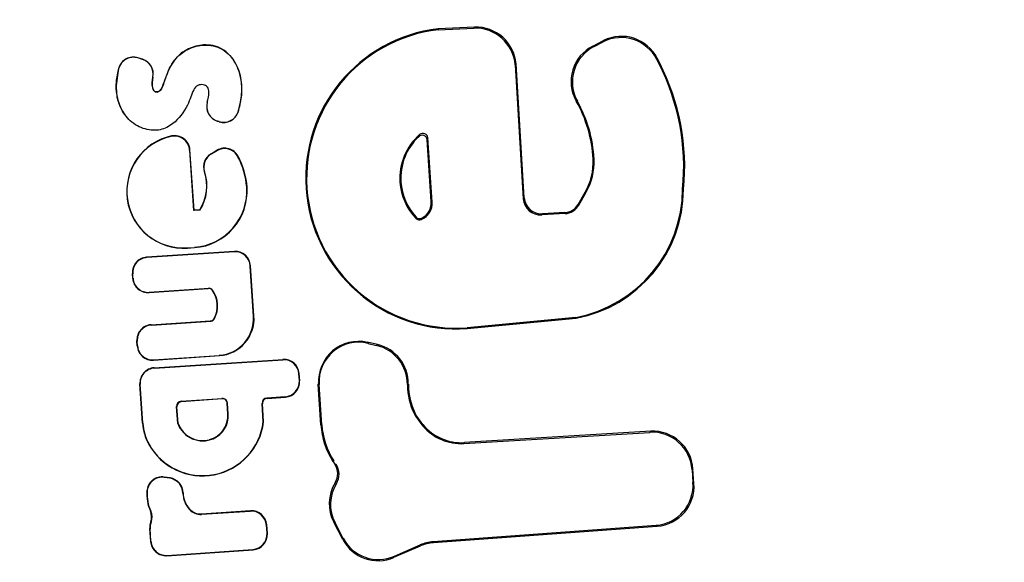
# Model space of a CAD drawing. Units: millimetres. Extents: x 0 to 359, y -141 to 204.
# Drawn here: x 201 to 203, y 139 to 140 of the extents above; entities that cross this region are included whole.
import ezdxf
from ezdxf import colors
from ezdxf.entities.mleader import LeaderData, LeaderLine
from ezdxf.enums import TextEntityAlignment as Align
from ezdxf.math import Vec2, Vec3

# ---------------------------------------------------------------- set-up
doc = ezdxf.new("R2010")
doc.units = ezdxf.units.MM
doc.layers.add('C-106-PLAST-PATA', color=7, linetype='Continuous')
doc.layers.add('Predeterminado', color=7, linetype='Continuous')
doc.styles.add('SEACAD_Arial', font='arial.ttf')
doc.dimstyles.new('ISO', dxfattribs={"dimtxt": 3.125, "dimasz": 3.125, "dimexe": 1.5625, "dimexo": 0, "dimgap": 0.78125, "dimtad": 0, "dimdec": 0, "dimlfac": 12.5, "dimrnd": 10, "dimtxsty": 'SEACAD_Arial', "dimblk1": '_SE_FILLED', "dimblk2": '_SE_FILLED', "dimsah": 1, "dimcen": 1.5625, "dimadec": 1, "dimazin": 0, "dimtfac": 0.5, "dimtdec": 4, "dimtmove": 0, "dimatfit": 3, "dimfxl": 1, "dimarcsym": 0})

# ---------------------------------------------------------------- blocks, each defined once
blk = doc.blocks.new('SE2')
at = {"layer": 'C-106-PLAST-PATA', "color": 7, "linetype": 'Continuous'}
for p, q in [((201.9377, 140.2459), (201.879, 140.2434)), ((201.879, 140.2434), (201.8791, 140.2418)), ((201.8791, 140.2418), (201.9363, 140.2443)), ((201.9377, 140.2459), (201.9363, 140.2443)), ((202.1272, 140.2156), (202.1444, 140.2244)), ((202.1437, 140.2223), (202.1444, 140.2244)), ((202.1293, 140.2149), (202.1272, 140.2156)), ((202.1293, 140.2149), (202.1437, 140.2223)), ((201.4053, 140.1944), (201.3978, 140.1967)), ((201.3978, 140.1965), (201.3978, 140.1967)), ((201.405, 140.1943), (201.3978, 140.1965)), ((201.405, 140.1943), (201.4053, 140.1944)), ((202.2297, 140.1941), (202.2304, 140.1962)), ((202.233, 140.1877), (202.2297, 140.1941)), ((202.2344, 140.1884), (202.2304, 140.1962)), ((201.3672, 140.1802), (201.3672, 140.1805)), ((202.0042, 140.1871), (202.0028, 140.1855)), ((202.0028, 140.1855), (202.0157, 139.9707)), ((202.0171, 139.9724), (202.0042, 140.1871)), ((202.233, 140.1877), (202.2344, 140.1884)), ((201.4217, 140.1659), (201.4219, 140.166)), ((201.5091, 140.1255), (201.509, 140.1255)), ((202.1024, 140.1271), (202.1006, 140.1275)), ((201.5584, 140.1101), (201.5585, 140.1099)), ((201.5281, 140.0943), (201.5251, 140.0953)), ((201.5251, 140.0953), (201.5253, 140.0953)), ((201.528, 140.0945), (201.5253, 140.0953)), ((201.5281, 140.0943), (201.528, 140.0945)), ((201.4512, 140.071), (201.4518, 140.0716)), ((201.8495, 140.0737), (201.848, 140.0704)), ((201.8628, 140.0684), (201.8616, 140.0652)), ((201.8698, 139.9655), (201.8628, 140.0684)), ((201.8682, 139.9666), (201.8616, 140.0652)), ((201.4808, 140.0487), (201.4812, 140.0493)), ((201.4873, 139.9521), (201.4808, 140.0487)), ((201.4878, 139.9526), (201.4812, 140.0493)), ((201.5151, 140.0431), (201.5245, 140.0487)), ((201.5156, 140.0428), (201.5151, 140.0431)), ((201.5156, 140.0428), (201.5243, 140.048)), ((201.5243, 140.048), (201.5245, 140.0487)), ((201.5582, 140.0385), (201.5584, 140.0393)), ((202.1292, 140.0346), (202.1277, 140.0346)), ((201.5048, 140.0142), (201.5043, 140.0144)), ((201.5723, 139.9894), (201.5728, 139.9895)), ((201.6674, 139.9875), (201.6689, 139.9876)), ((201.8179, 139.9976), (201.8195, 139.9977)), ((202.0171, 139.9724), (202.0157, 139.9707)), ((202.1035, 139.9617), (202.1149, 139.9813)), ((202.1048, 139.9609), (202.1162, 139.9805)), ((202.1162, 139.9805), (202.1149, 139.9813)), ((202.2726, 139.9865), (202.2712, 139.9865)), ((201.8698, 139.9655), (201.8682, 139.9666)), ((202.1048, 139.9609), (202.1035, 139.9617)), ((201.4973, 139.9527), (201.4873, 139.9521)), ((201.4873, 139.9521), (201.4878, 139.9526)), ((201.4971, 139.9532), (201.4878, 139.9526)), ((201.4971, 139.9532), (201.4973, 139.9527)), ((201.8437, 139.9417), (201.8435, 139.9397)), ((201.8533, 139.9401), (201.8522, 139.9378)), ((202.0827, 139.9472), (202.0453, 139.945)), ((202.0467, 139.9466), (202.0453, 139.945)), ((202.0826, 139.9488), (202.0467, 139.9466)), ((202.0827, 139.9472), (202.0826, 139.9488)), ((201.477, 139.8924), (201.4883, 139.8931)), ((201.477, 139.892), (201.4884, 139.8927)), ((201.477, 139.8924), (201.477, 139.892)), ((201.4883, 139.8931), (201.4884, 139.8927)), ((201.5525, 139.8865), (201.4118, 139.8773)), ((201.4122, 139.8769), (201.4118, 139.8773)), ((201.552, 139.886), (201.4122, 139.8769)), ((201.552, 139.886), (201.5525, 139.8865)), ((201.5779, 139.8632), (201.5784, 139.8637)), ((201.5833, 139.7831), (201.5779, 139.8632)), ((201.5838, 139.7832), (201.5784, 139.8637)), ((201.3896, 139.8433), (201.389, 139.8514)), ((201.3895, 139.8509), (201.389, 139.8514)), ((201.3899, 139.8437), (201.3895, 139.8509)), ((201.3899, 139.8437), (201.3896, 139.8433)), ((201.4156, 139.8206), (201.5102, 139.8272)), ((201.416, 139.8211), (201.4156, 139.8206)), ((201.416, 139.8211), (201.5118, 139.8277)), ((201.5102, 139.8272), (201.5118, 139.8277)), ((201.5173, 139.8239), (201.5174, 139.8243)), ((201.5833, 139.7831), (201.5838, 139.7832)), ((201.4191, 139.7691), (201.5137, 139.7752)), ((201.4195, 139.7686), (201.4191, 139.7691)), ((201.4195, 139.7686), (201.5154, 139.7749)), ((201.5137, 139.7752), (201.5153, 139.775)), ((201.5203, 139.7795), (201.5205, 139.7789)), ((202.1, 139.781), (201.9256, 139.7643)), ((201.9256, 139.7629), (202.1004, 139.7796)), ((202.1004, 139.7796), (202.1, 139.781)), ((201.9256, 139.7629), (201.9256, 139.7643)), ((201.3968, 139.7351), (201.3963, 139.7431)), ((201.3967, 139.7427), (201.3963, 139.7431)), ((201.3972, 139.7355), (201.3967, 139.7427)), ((201.3972, 139.7355), (201.3968, 139.7351)), ((201.782, 139.7374), (201.7653, 139.7413)), ((201.7653, 139.7413), (201.7657, 139.7408)), ((201.7657, 139.7408), (201.7669, 139.7393)), ((201.7669, 139.7393), (201.7805, 139.7361)), ((201.782, 139.7374), (201.7805, 139.7361)), ((201.4229, 139.7124), (201.5284, 139.7197)), ((201.4233, 139.7128), (201.5283, 139.7201)), ((201.5283, 139.7201), (201.5284, 139.7197)), ((201.4233, 139.7128), (201.4229, 139.7124)), ((201.4238, 139.7001), (201.6305, 139.7136)), ((201.4242, 139.6996), (201.63, 139.713)), ((201.63, 139.713), (201.6305, 139.7136)), ((201.4242, 139.6996), (201.4238, 139.7001)), ((201.6559, 139.6903), (201.6564, 139.6908)), ((201.6567, 139.6797), (201.6559, 139.6903)), ((201.6572, 139.6793), (201.6564, 139.6908)), ((201.4053, 139.6113), (201.401, 139.6742)), ((201.4015, 139.6737), (201.401, 139.6742)), ((201.4057, 139.6114), (201.4015, 139.6737)), ((201.6567, 139.6797), (201.6572, 139.6793)), ((201.6866, 139.6765), (201.6876, 139.6741)), ((201.6911, 139.6088), (201.6867, 139.6741)), ((201.6876, 139.6741), (201.6867, 139.6741)), ((201.6876, 139.6741), (201.6883, 139.6733)), ((201.6926, 139.6089), (201.6883, 139.6733)), ((201.8315, 139.6741), (201.8299, 139.6733)), ((201.8299, 139.6733), (201.8302, 139.6662)), ((201.8317, 139.6663), (201.8302, 139.6662)), ((201.4673, 139.6466), (201.5329, 139.6511)), ((201.4673, 139.6466), (201.4678, 139.6462)), ((201.4678, 139.6462), (201.5325, 139.6507)), ((201.5329, 139.6511), (201.5325, 139.6507)), ((201.5414, 139.6437), (201.541, 139.6432)), ((201.5422, 139.6262), (201.541, 139.6432)), ((201.5426, 139.6259), (201.5414, 139.6437)), ((201.5989, 139.6137), (201.5969, 139.643)), ((201.5974, 139.6427), (201.5969, 139.643)), ((201.5994, 139.6137), (201.5974, 139.6427)), ((201.634, 139.6536), (201.6043, 139.6516)), ((201.6049, 139.6512), (201.6043, 139.6516)), ((201.6049, 139.6512), (201.6345, 139.6532)), ((201.634, 139.6536), (201.6345, 139.6532)), ((201.4617, 139.6109), (201.4599, 139.638)), ((201.4599, 139.638), (201.4604, 139.6377)), ((201.4622, 139.611), (201.4604, 139.6377)), ((201.5426, 139.6259), (201.5422, 139.6262)), ((201.4057, 139.6114), (201.4053, 139.6113)), ((201.4617, 139.6109), (201.4622, 139.611)), ((201.5989, 139.6137), (201.5994, 139.6137)), ((201.6926, 139.6089), (201.6911, 139.6088)), ((201.8448, 139.6229), (201.8434, 139.6221)), ((201.8434, 139.6221), (201.8546, 139.6069)), ((201.8547, 139.6093), (201.8448, 139.6229)), ((201.8546, 139.6069), (201.8547, 139.6093)), ((201.9206, 139.5787), (202.2186, 139.5967)), ((202.2201, 139.5984), (201.9213, 139.5803)), ((202.2201, 139.5984), (202.2186, 139.5967)), ((201.4156, 139.5778), (201.415, 139.5781)), ((201.5185, 139.5865), (201.5125, 139.585)), ((201.9206, 139.5787), (201.9213, 139.5803)), ((201.7118, 139.5511), (201.7106, 139.5503)), ((201.7106, 139.5503), (201.7135, 139.5457)), ((201.7157, 139.5451), (201.7135, 139.5457)), ((202.2878, 139.5384), (202.2863, 139.5367)), ((202.2863, 139.5367), (202.2877, 139.5163)), ((202.2894, 139.5149), (202.2878, 139.5384)), ((201.4495, 139.5236), (201.4401, 139.525)), ((201.4405, 139.5245), (201.4401, 139.525)), ((201.449, 139.5232), (201.4405, 139.5245)), ((201.449, 139.5232), (201.4495, 139.5236)), ((201.7162, 139.515), (201.714, 139.5158)), ((202.2894, 139.5149), (202.2877, 139.5163)), ((201.4125, 139.5016), (201.4122, 139.5024)), ((201.4699, 139.4995), (201.4704, 139.4998)), ((201.4184, 139.4707), (201.4178, 139.4709)), ((201.4806, 139.4738), (201.4806, 139.473)), ((201.4997, 139.4654), (201.578, 139.4705)), ((201.4999, 139.4659), (201.4997, 139.4654)), ((201.5785, 139.4711), (201.4999, 139.4659)), ((201.578, 139.4705), (201.5785, 139.4711)), ((201.4189, 139.4524), (201.4183, 139.4529)), ((201.7264, 139.425), (201.7118, 139.4527)), ((201.7139, 139.4519), (201.7118, 139.4527)), ((201.727, 139.4269), (201.7139, 139.4519)), ((201.4183, 139.4218), (201.4169, 139.4428)), ((201.4173, 139.442), (201.4169, 139.4428)), ((201.4187, 139.4223), (201.4173, 139.442)), ((201.604, 139.4478), (201.6044, 139.4483)), ((201.6048, 139.4351), (201.604, 139.4478)), ((201.6054, 139.4347), (201.6044, 139.4483)), ((201.6048, 139.4351), (201.6054, 139.4347)), ((202.2286, 139.4477), (201.8712, 139.4214)), ((201.8716, 139.42), (202.2303, 139.4464)), ((202.2303, 139.4464), (202.2286, 139.4477)), ((201.4187, 139.4223), (201.4183, 139.4218)), ((201.727, 139.4269), (201.7264, 139.425)), ((201.8716, 139.42), (201.8712, 139.4214)), ((201.4443, 139.3991), (201.5827, 139.4087)), ((201.4447, 139.3996), (201.5822, 139.4091)), ((201.5822, 139.4091), (201.5827, 139.4087)), ((201.8084, 139.3965), (201.8509, 139.4149)), ((201.809, 139.3984), (201.8505, 139.4163)), ((201.8509, 139.4149), (201.8505, 139.4163)), ((201.4447, 139.3996), (201.4443, 139.3991)), ((201.809, 139.3984), (201.8084, 139.3965))]:
    blk.add_line(p, q, dxfattribs=at)
for centre, radius, start, end in [((118.1906, 134.3876), 83.0909, 0.603357, 24.424486), ((201.9083, 140.0038), 0.2414, 96.9494, 183.8531), ((201.9082, 140.0037), 0.2399, 96.9645, 183.8523), ((201.9388, 140.18), 0.0643, 4.8438, 92.2069), ((201.9401, 140.1816), 0.0643, 4.8749, 92.1787), ((202.1726, 140.1651), 0.0641, 26.9473, 116.7639), ((202.1732, 140.167), 0.0642, 27.0255, 116.6857), ((202.1559, 140.1589), 0.0636, 116.8081, 209.5185), ((202.158, 140.1581), 0.0636, 116.8311, 209.143), ((201.3905, 140.1734), 0.0244, 72.7992, 163.2253), ((201.3906, 140.1732), 0.0244, 72.7995, 163.363), ((201.3978, 140.1709), 0.0244, 348.1507, 72.8088), ((201.398, 140.1711), 0.0244, 348.0934, 72.8088), ((201.9121, 140.0227), 0.3608, 354.2397, 27.2044), ((201.9121, 140.0227), 0.3624, 354.2563, 27.2055), ((201.5324, 140.1186), 0.0244, 163.5385, 252.6903), ((201.5325, 140.1186), 0.0244, 163.6352, 252.6903), ((201.9168, 140.0233), 0.2112, 3.0574, 29.5602), ((201.9175, 140.0234), 0.212, 3.0289, 29.2904), ((201.5353, 140.1178), 0.0244, 252.6954, 341.6828), ((201.5354, 140.1176), 0.0244, 252.6949, 341.5443), ((201.4708, 139.9827), 0.0909, 102.0342, 273.9485), ((201.4707, 139.9826), 0.0905, 102.4964, 273.948), ((201.4564, 140.0471), 0.0244, 3.7968, 102.3656), ((201.4569, 140.0477), 0.0244, 3.7962, 101.8834), ((201.9102, 140.0039), 0.0925, 130.9919, 183.8885), ((201.9103, 140.004), 0.091, 133.1672, 183.9564), ((201.8536, 140.0647), 0.00798, 4.1237, 134.2412), ((201.8549, 140.0678), 0.00798, 4.2051, 132.1073), ((201.5367, 140.0269), 0.0244, 28.188, 120.4182), ((201.5369, 140.0276), 0.0244, 28.4694, 120.4183), ((201.5274, 140.0221), 0.0244, 120.4796, 198.3934), ((201.5279, 140.0218), 0.0244, 120.4798, 198.1767), ((201.4519, 139.9813), 0.1206, 3.8489, 28.2661), ((201.452, 139.9814), 0.1211, 3.8491, 28.5462), ((202.0319, 140.0295), 0.096, 329.8964, 3.0714), ((202.0322, 140.0293), 0.0971, 329.8336, 3.1485), ((201.4355, 139.9915), 0.0726, 328.1264, 18.3944), ((201.4354, 139.9915), 0.073, 327.9426, 18.1787), ((201.4821, 139.9834), 0.0904, 273.9538, 3.8559), ((201.4821, 139.9834), 0.0909, 273.9538, 3.8559), ((201.9084, 140.0038), 0.2415, 183.8494, 274.1012), ((201.9083, 140.0037), 0.24, 183.8488, 274.1194), ((201.9106, 140.0039), 0.0929, 183.8332, 223.7344), ((201.9106, 140.0039), 0.0913, 183.9004, 222.9177), ((202.0451, 139.9747), 0.0281, 184.7892, 273.2091), ((202.0615, 139.9871), 0.2097, 280.5939, 359.8231), ((202.0615, 139.9872), 0.2112, 280.6019, 359.8043), ((201.842, 139.9637), 0.0278, 291.5878, 3.7543), ((201.8404, 139.9648), 0.0278, 297.5015, 3.7856), ((202.0437, 139.9731), 0.0281, 184.8032, 273.2092), ((202.081, 139.9749), 0.0261, 273.5903, 329.7168), ((202.0809, 139.9748), 0.0277, 273.5855, 329.7216), ((201.8493, 139.9451), 0.00794, 223.4172, 291.9599), ((201.8496, 139.9471), 0.00795, 222.5378, 297.674), ((201.4133, 139.853), 0.0244, 93.6507, 183.823), ((201.4138, 139.8525), 0.0244, 93.6506, 183.823), ((201.5535, 139.8616), 0.0244, 3.8106, 93.6409), ((201.554, 139.8621), 0.0244, 3.8106, 93.6409), ((201.4139, 139.845), 0.0244, 183.8801, 274.0214), ((201.4143, 139.8454), 0.0244, 183.88, 274.0214), ((201.5108, 139.8192), 0.00799, 35.7168, 93.9762), ((201.5107, 139.8193), 0.00842, 36.8262, 82.1977), ((201.483, 139.7993), 0.0422, 331.9967, 35.7015), ((201.483, 139.7992), 0.0426, 331.5764, 36.1217), ((201.5242, 139.7792), 0.0592, 273.9545, 3.855), ((201.5243, 139.7792), 0.0597, 273.9545, 3.855), ((201.4206, 139.7448), 0.0244, 93.6507, 183.8233), ((201.4211, 139.7443), 0.0244, 93.6507, 183.8232), ((201.5132, 139.7832), 0.00799, 273.6911, 331.9742), ((201.5131, 139.783), 0.00841, 285.557, 330.8663), ((201.4212, 139.7367), 0.0244, 183.8802, 274.0214), ((201.4215, 139.7371), 0.0244, 183.8803, 274.0214), ((201.7515, 139.6784), 0.064, 77.1827, 183.8154), ((201.7518, 139.6774), 0.0637, 76.2886, 183.698), ((201.7656, 139.6735), 0.0643, 359.8079, 76.6184), ((201.7671, 139.6748), 0.0643, 359.3952, 76.6195), ((201.6316, 139.6886), 0.0244, 3.8102, 93.6408), ((201.632, 139.6892), 0.0244, 3.8102, 93.6408), ((201.4254, 139.6758), 0.0244, 93.6508, 183.8234), ((201.4258, 139.6753), 0.0244, 93.6507, 183.8234), ((201.6323, 139.678), 0.0244, 274.0296, 3.8898), ((201.6328, 139.6776), 0.0244, 274.0296, 3.8898), ((201.9322, 139.6728), 0.1023, 183.7375, 209.7503), ((201.9332, 139.6732), 0.1018, 183.8906, 209.6416), ((201.4679, 139.6386), 0.00801, 94.028, 183.8925), ((201.4684, 139.6382), 0.00801, 94.0316, 183.8889), ((201.533, 139.6427), 0.00799, 3.883, 94.0189), ((201.5334, 139.6431), 0.00799, 3.8802, 94.0217), ((201.6049, 139.6436), 0.00801, 94.0259, 183.8924), ((201.6054, 139.6432), 0.00801, 94.0266, 183.8917), ((201.5023, 139.6236), 0.0399, 284.7463, 3.8378), ((201.5028, 139.6232), 0.0399, 293.2364, 3.8494), ((201.4849, 139.6166), 0.0798, 183.8367, 208.8673), ((201.4853, 139.6167), 0.0798, 183.8386, 209.1789), ((201.5014, 139.6257), 0.0987, 208.8369, 353.0169), ((201.5014, 139.6256), 0.0982, 209.1502, 352.9913), ((201.5017, 139.6257), 0.0426, 200.3602, 293.254), ((201.5017, 139.6257), 0.0422, 200.4523, 284.7756), ((201.814, 139.6171), 0.1231, 183.8514, 212.8673), ((201.814, 139.6171), 0.1216, 183.8514, 212.8673), ((201.9165, 139.6603), 0.0802, 219.4977, 273.3974), ((201.916, 139.659), 0.0804, 220.3255, 273.3005), ((202.2222, 139.5326), 0.0643, 3.678, 93.2247), ((202.2236, 139.5342), 0.0643, 3.7038, 93.1967), ((201.6904, 139.5304), 0.0278, 328.2066, 33.5371), ((201.6926, 139.5297), 0.0278, 328.0764, 33.7135), ((201.4365, 139.5009), 0.0244, 81.5357, 176.4577), ((201.4369, 139.5004), 0.0244, 81.5372, 177.1236), ((201.4454, 139.499), 0.0244, 1.0894, 81.5714), ((201.4459, 139.4995), 0.0244, 0.7445, 81.5711), ((201.7679, 139.4823), 0.0634, 148.2054, 207.8236), ((201.77, 139.4815), 0.0634, 148.0815, 207.8226), ((202.2237, 139.5118), 0.0642, 274.4356, 4.018), ((202.2253, 139.5104), 0.0643, 274.4642, 3.9917), ((201.48, 139.4983), 0.068, 176.5389, 203.7517), ((201.4798, 139.4982), 0.0674, 177.1677, 204.1441), ((201.5102, 139.5004), 0.0403, 181.3137, 222.7123), ((201.5102, 139.5004), 0.0399, 180.9556, 221.9309), ((201.3957, 139.4613), 0.0241, 339.795, 23.6024), ((201.3963, 139.4609), 0.0242, 339.316, 23.9438), ((201.4984, 139.49), 0.0241, 222.1566, 273.6385), ((201.4982, 139.4894), 0.0241, 222.9573, 273.6423), ((201.5796, 139.4461), 0.0244, 3.8095, 93.6398), ((201.5801, 139.4467), 0.0244, 3.8095, 93.6398), ((201.4411, 139.4445), 0.0243, 159.5885, 183.8572), ((201.4416, 139.4437), 0.0243, 159.1106, 183.8518), ((201.5805, 139.4335), 0.0244, 274.0308, 3.8891), ((201.581, 139.4331), 0.0244, 274.0307, 3.8892), ((201.4426, 139.4235), 0.0244, 183.8809, 274.0215), ((201.443, 139.4239), 0.0244, 183.8809, 274.0216), ((201.7828, 139.4549), 0.0638, 207.9237, 293.6582), ((201.7834, 139.4568), 0.0638, 207.8923, 293.6896), ((201.8759, 139.3576), 0.064, 94.2224, 113.4242), ((201.8763, 139.3561), 0.064, 94.2224, 113.4241)]:
    blk.add_arc(centre, radius, start, end, dxfattribs=at)
blk.add_ellipse((201.9205, 139.6723), major_axis=(0.006, -0.0949), ratio=0.936353, start_param=4.634804, end_param=4.716696, dxfattribs=at)
for points, knots in [([(201.4217, 140.1659), (201.4208, 140.1602), (201.4195, 140.1523), (201.4236, 140.1423), (201.4336, 140.1411), (201.4398, 140.1565), (201.4458, 140.176), (201.4584, 140.1982), (201.4799, 140.2127), (201.5049, 140.2195), (201.5347, 140.2133), (201.5567, 140.1886), (201.5645, 140.1599), (201.5643, 140.1334), (201.5604, 140.118), (201.5584, 140.1101)], [0, 0, 0, 0, 0.060062, 0.081673, 0.102625, 0.154068, 0.225962, 0.332066, 0.40977, 0.50387, 0.612937, 0.727601, 0.835404, 0.915025, 1, 1, 1, 1]), ([(201.5585, 140.1099), (201.5607, 140.1185), (201.5648, 140.135), (201.5644, 140.1622), (201.5557, 140.1903), (201.5339, 140.2139), (201.5044, 140.2196), (201.4796, 140.2128), (201.4581, 140.1982), (201.4459, 140.1762), (201.4395, 140.1569), (201.4342, 140.1417), (201.4241, 140.1421), (201.4195, 140.1523), (201.4209, 140.1602), (201.4219, 140.166)], [0, 0, 0, 0, 0.091833, 0.176896, 0.277885, 0.391008, 0.499336, 0.592237, 0.669718, 0.776124, 0.84504, 0.896042, 0.917376, 0.939455, 1, 1, 1, 1]), ([(201.5091, 140.1255), (201.5105, 140.1308), (201.5126, 140.1387), (201.5104, 140.1505), (201.5036, 140.1539), (201.4981, 140.1539), (201.492, 140.1525), (201.4862, 140.1451), (201.4829, 140.1335), (201.4742, 140.1136), (201.459, 140.0926), (201.4373, 140.0813), (201.4216, 140.0803), (201.4048, 140.0831), (201.3846, 140.0938), (201.3697, 140.1148), (201.3635, 140.1371), (201.3624, 140.1587), (201.3656, 140.1729), (201.3672, 140.1802)], [0, 0, 0, 0, 0.057486, 0.085936, 0.115087, 0.131126, 0.147557, 0.182313, 0.224764, 0.274895, 0.410642, 0.494159, 0.535926, 0.583444, 0.682468, 0.777466, 0.847576, 0.922508, 1, 1, 1, 1]), ([(201.3672, 140.1805), (201.3651, 140.1696), (201.3609, 140.1486), (201.3666, 140.1223), (201.374, 140.1093), (201.3767, 140.1055)], [0, 0, 0, 0, 0.11521, 0.2219101, 0.2712311, 0.2712311, 0.2712311, 0.2712311])]:
    blk.add_open_spline(points, degree=3, knots=knots, dxfattribs=at)
blk = doc.blocks.new('DMBLK20')
at = {"layer": 'Predeterminado', "linetype": 'Continuous'}
for points in [[(202.9982, 179.8378), (200.064, 178.6431), (203.227, 178.8216)], [(249.6813, 145.8055), (250.5528, 142.7596), (250.7163, 145.9235)]]:
    blk.add_hatch(color=7, dxfattribs=at).paths.add_polyline_path(points)
at = {"layer": 'Predeterminado', "color": 7, "linetype": 'Continuous'}
for p, q in [((201.2909, 174.0374), (199.6618, 180.1529)), ((245.9755, 142.4172), (252.1109, 142.8762))]:
    blk.add_line(p, q, dxfattribs=at)
for start, end in [(62.66216, 104.91676), (4.2788, 46.5334)]:
    blk.add_arc((210.4229, 139.7572), 40.242, start, end, dxfattribs=at)
at = {"layer": 'Predeterminado', "color": 7, "linetype": 'Continuous', "style": 'SEACAD_Arial'}
blk.add_text('100°', height=3.125, rotation=324.5978, dxfattribs=at).set_placement((230.9307, 176.4691), align=Align.TOP_LEFT)
blk = doc.blocks.new('_SE_FILLED')
at = {"color": 0}
blk.add_line((0, 0), (-1, 0), dxfattribs=at)
blk.add_solid([(0, 0), (-1, -0.1665), (-1, 0.1665), (0, 0)], dxfattribs=at)
blk = doc.blocks.new('DMBLK21')
at = {"layer": 'Predeterminado', "linetype": 'Continuous'}
for points in [[(206.2111, 170.8766), (204.5555, 173.5777), (205.2456, 170.4857)], [(217.3962, 143.2537), (216.4307, 142.8628), (218.0863, 140.1617)]]:
    blk.add_hatch(color=7, dxfattribs=at).paths.add_polyline_path(points)
at = {"layer": 'Predeterminado', "color": 7, "linetype": 'Continuous'}
for p, q in [((200.1316, 171.7864), (206.0038, 174.1641)), ((209.5336, 161.2838), (204.5555, 173.5777)), ((218.0863, 140.1617), (213.1082, 152.4556)), ((213.6623, 138.3704), (219.5346, 140.7481))]:
    blk.add_line(p, q, dxfattribs=at)
at = {"layer": 'Predeterminado', "color": 7, "linetype": 'Continuous', "style": 'SEACAD_Arial'}
blk.add_text('451', height=3.125, rotation=292.0439, dxfattribs=at).set_placement((211.3923, 160.8564), align=Align.TOP_LEFT)
blk = doc.blocks.new('_DOT')
at = {"color": 0}
blk.add_line((0, 0), (-1, 0), dxfattribs=at)
at = {"color": 0, "const_width": 0.333}
blk.add_lwpolyline([(-0.1665, 0, 1), (0.1665, 0, 1)], format="xyb", close=True, dxfattribs=at)

msp = doc.modelspace()

# ---------------------------------------------------------------- linework, layer by layer
at = {"color": 7, "linetype": 'Continuous'}
msp.add_open_spline([(198.76398, 143.17728), (199.50057, 140.04159), (199.64881, 139.76095), (203.99075, 133.28224)], degree=3, dxfattribs=at)

# ---------------------------------------------------------------- block references
at = {"layer": 'Predeterminado'}
msp.add_blockref('SE2', (0, 0), dxfattribs=at)

# ---------------------------------------------------------------- dimensions: what is measured, and where the dimension line sits
at = {"layer": 'Predeterminado', "color": 7, "linetype": 'Continuous'}
dim = msp.add_angular_dim_2l(base=(233.73562, 172.55866), line1=((210.4229, 139.75717), (205.6457, 157.69009)), line2=((210.4229, 139.75717), (228.59352, 141.11666)), text='\\A1;<>', dimstyle='ISO', override={"dimdec": 2, "dimrnd": 0, "dimadec": 0, "dimtdec": 2, "dimtolj": 1}, dxfattribs=at)
dim.commit()
dim.dimension.update_dxf_attribs({"geometry": 'DMBLK20', "text_midpoint": (233.73562, 172.55866), "dimtype": 162})
dim = msp.add_linear_dim(base=(218.08628, 140.16171), p1=(213.66232, 138.37037), p2=(200.13156, 171.78636), angle=112.04394, text='\\A1;<>', dimstyle='ISO', override={"dimrnd": 0, "dimtdec": 2}, dxfattribs=at)
dim.commit()
dim.dimension.update_dxf_attribs({"geometry": 'DMBLK21', "text_midpoint": (211.3209, 156.86971), "dimtype": 161})

# ---------------------------------------------------------------- leaders
ml = msp.add_multileader_mtext('Standard', dxfattribs=at)
ml.set_content('{\\pxsm0.9;\\fCalibri|b0||i0||c0|p34;\\W1.;Documento no contractual - Document no contractual - Non-contractual document - Non-contractual document - Documento não contratual\\P}', color=256)
ml.set_leader_properties()
ml.set_arrow_properties(name='DOT')
ml.build(insert=Vec2(0, 0))
ml.multileader.update_dxf_attribs({"leader_type": 0, "has_text_frame": 1, "dogleg_length": 0, "arrow_head_size": 1.8})
ctx = ml.context
ctx.base_point, ctx.char_height, ctx.arrow_head_size, ctx.plane_x_axis, ctx.plane_y_axis = Vec3(309.92926, 35.13378), 1.8, 1.8, Vec3(0, 1), Vec3(-1, 0)
notes = []
notes.append((ctx, [(0, (0, 0, 0), (0, 0), (1, 0), 1, [])]))
ctx.mtext.insert, ctx.mtext.text_direction, ctx.mtext.rotation = Vec3(309.02926, 37.13378), Vec3(0, 1), 1.5707963
ml = msp.add_multileader_mtext('Standard', dxfattribs=at)
ml.set_content('{\\pxsm0.9;\\fArial TUR|b0||i0||c0|p34;\\W1.;Banco de la gama Maverik Eco Ocean con asiento y respaldo fabricado en termóplastico de material recuperado de origen marino.\\PDimensiones: 1700 x 758 x 830 mm.\\P}', color=256)
ml.set_leader_properties()
ml.set_arrow_properties(name='DOT')
ml.build(insert=Vec2(0, 0))
ml.multileader.update_dxf_attribs({"leader_type": 0, "dogleg_length": 0, "arrow_head_size": 2.5})
ctx = ml.context
ctx.base_point, ctx.char_height, ctx.arrow_head_size = Vec3(7.67276, 192.39094), 2.5, 2.5
notes.append((ctx, [(0, (0, 0, 0), (0, 0), (1, 0), 1, [])]))
ctx.mtext.insert = Vec3(9.67276, 193.64094)
for ctx, leaders in notes:
    for number, flags, end, landing, length, lines in leaders:
        leader = LeaderData()
        leader.index, (leader.has_last_leader_line, leader.has_dogleg_vector, leader.attachment_direction) = number, flags
        leader.last_leader_point, leader.dogleg_vector, leader.dogleg_length = Vec3(end), Vec3(landing), length
        for number, points, colour, breaks in lines:
            line = LeaderLine()
            line.index, line.vertices, line.color, line.breaks = number, Vec3.list(points), colors.encode_raw_color(colour), breaks
            leader.lines.append(line)
        ctx.leaders.append(leader)

doc.saveas('drawing.dxf')
